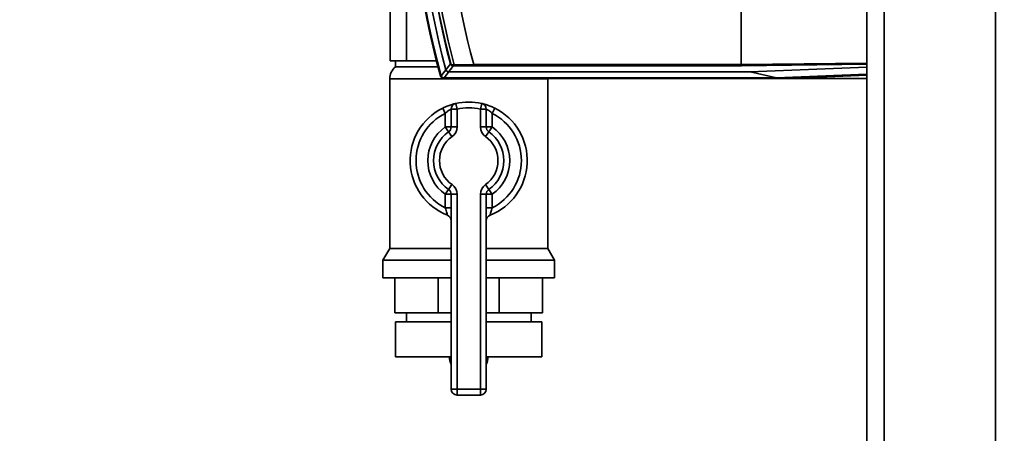
# Paper-space layout 'Blatt1' of a CAD drawing. Units: millimetres. Extents: x 0 to 5940, y 0 to 4200.
# Drawn here: x 1434 to 1602, y 967 to 1038 of the extents above; entities that cross this region are included whole.
import ezdxf

# ---------------------------------------------------------------- set-up
doc = ezdxf.new("R2010")
doc.units = ezdxf.units.MM
doc.header["$LTSCALE"] = 10
doc.layers.add('1', color=7, linetype='Continuous')
doc.styles.add('SLDTEXTSTYLE0', font='TXT', dxfattribs={"width": 0.605})
doc.dimstyles.new('SLDDIMSTYLE0', dxfattribs={"dimtxt": 35, "dimasz": 25, "dimexe": 0, "dimexo": 0.0625, "dimgap": 8.75, "dimtad": 1, "dimdec": 1, "dimrnd": 1e-09, "dimzin": 4, "dimdsep": 46, "dimtxsty": 'SLDTEXTSTYLE0', "dimsah": 1, "dimcen": 0.09, "dimadec": 0, "dimazin": 1, "dimtfac": 1, "dimtdec": 1, "dimtofl": 0, "dimtmove": 0, "dimatfit": 3, "dimfxl": 1, "dimfrac": 2, "dimtolj": 1, "dimtzin": 12, "dimarcsym": 0})

# ---------------------------------------------------------------- blocks, each defined once
blk = doc.blocks.new('_D_5')
at = {"layer": '1'}
for p, q in [((2023.88, 1324.71), (528.88, 1324.71)), ((538.88, 633.64), (538.88, 1324.71)), ((1660.28, 633.64), (528.88, 633.64))]:
    blk.add_line(p, q, dxfattribs=at)
for points in [[(538.88, 1324.71), (534.88, 1299.71), (542.88, 1299.71)], [(538.88, 633.64), (542.88, 658.64), (534.88, 658.64)]]:
    blk.add_solid(points, dxfattribs=at)
at = {"layer": '1', "insert": (493.76, 900.3), "char_height": 35, "attachment_point": 1, "rotation": 90, "style": 'SLDTEXTSTYLE0'}
blk.add_mtext('ca. 700', dxfattribs=at)

psp = doc.layouts.new('Blatt1')

# ---------------------------------------------------------------- linework, layer by layer
at = {"color": 7, "linetype": 'Continuous', "lineweight": 35}
for p, q in [((1578.88, 1264.71), (1578.88, 930.21)), ((1581.88, 1264.71), (1581.88, 930.21)), ((1600.88, 1264.71), (1600.88, 734.71)), ((1497.44, 1030.71), (1497.44, 1044.71)), ((1500.27, 1030.71), (1500.27, 1044.71)), ((1557.42, 1040.02), (1557.42, 1030.11)), ((1497.44, 1030.71), (1498.85, 1030.71)), ((1498.38, 1030.71), (1498.38, 1029.71)), ((1498.38, 1029.71), (1505.63, 1029.71)), ((1498.85, 1030.71), (1500.27, 1030.71)), ((1500.27, 1030.71), (1504.79, 1030.71)), ((1504.79, 1030.71), (1505.37, 1030.71)), ((1507.75, 1030.24), (1507.82, 1030.25)), ((1508.39, 1030.05), (1511.73, 1030.1)), ((1511.73, 1030.1), (1511.73, 1030.11)), ((1511.73, 1030.11), (1557.42, 1030.11)), ((1557.46, 1029.91), (1511.75, 1029.91)), ((1557.42, 1030.11), (1578.88, 1030.35)), ((1557.42, 1030.11), (1557.42, 1030.11)), ((1578.88, 1030.15), (1557.46, 1029.91)), ((1558.99, 1028.85), (1578.88, 1029.68)), ((1506.1, 1028.08), (1506.18, 1028.18)), ((1506.66, 1027.81), (1506.58, 1027.71)), ((1506.66, 1027.81), (1563.44, 1027.81)), ((1507.45, 1028.85), (1558.99, 1028.85)), ((1558.99, 1028.85), (1563.44, 1027.81)), ((1578.88, 1028.46), (1563.44, 1027.81)), ((1565.21, 1027.71), (1578.88, 1028.28)), ((1497.38, 1027.64), (1497.38, 998.7)), ((1524.38, 1027.64), (1497.38, 1027.64)), ((1506.58, 1027.71), (1565.21, 1027.71)), ((1524.38, 1027.64), (1524.38, 1027.71)), ((1524.38, 998.7), (1524.38, 1027.64)), ((1565.21, 1027.71), (1578.88, 1027.71)), ((1508.88, 1022.48), (1508.66, 1023.46)), ((1512.88, 1022.48), (1513.1, 1023.46)), ((1506.44, 1022.67), (1506.88, 1021.77)), ((1506.88, 1019.45), (1506.88, 1021.77)), ((1507.88, 1019.45), (1507.88, 1022.48)), ((1508.88, 1022.48), (1507.88, 1022.48)), ((1508.88, 1022.48), (1508.88, 1019.45)), ((1512.88, 1019.45), (1512.88, 1022.48)), ((1512.88, 1022.48), (1513.88, 1022.48)), ((1513.88, 1022.48), (1513.88, 1019.45)), ((1514.88, 1021.77), (1515.33, 1022.67)), ((1514.88, 1021.77), (1514.88, 1019.45)), ((1507.88, 1019.45), (1506.88, 1019.45)), ((1507.45, 1018.63), (1506.88, 1019.45)), ((1508.88, 1019.45), (1507.88, 1019.45)), ((1512.88, 1019.45), (1513.88, 1019.45)), ((1513.88, 1019.45), (1514.88, 1019.45)), ((1514.31, 1018.63), (1514.88, 1019.45)), ((1507.45, 1018.63), (1508.02, 1017.81)), ((1513.74, 1017.81), (1514.31, 1018.63)), ((1508.02, 1009.61), (1507.45, 1008.79)), ((1514.31, 1008.79), (1513.74, 1009.61)), ((1506.88, 1007.97), (1507.45, 1008.79)), ((1506.88, 1005.65), (1506.88, 1007.97)), ((1506.88, 1007.97), (1507.88, 1007.97)), ((1507.88, 1007.97), (1508.88, 1007.97)), ((1507.88, 974.71), (1507.88, 1007.97)), ((1508.88, 1007.97), (1508.88, 974.71)), ((1512.88, 974.71), (1512.88, 1007.97)), ((1513.88, 1007.97), (1512.88, 1007.97)), ((1513.88, 1007.97), (1513.88, 974.71)), ((1514.88, 1007.97), (1513.88, 1007.97)), ((1514.88, 1007.97), (1514.31, 1008.79)), ((1514.88, 1007.97), (1514.88, 1005.65)), ((1506.88, 1005.65), (1507.88, 1005.65)), ((1514.88, 1005.65), (1513.88, 1005.65)), ((1497.38, 998.7), (1496.23, 996.71)), ((1497.38, 998.7), (1507.88, 998.7)), ((1513.88, 998.7), (1524.38, 998.7)), ((1525.53, 996.71), (1524.38, 998.7)), ((1496.23, 996.71), (1496.23, 993.71)), ((1496.23, 996.71), (1507.88, 996.71)), ((1513.88, 996.71), (1525.53, 996.71)), ((1525.53, 993.71), (1525.53, 996.71)), ((1496.23, 993.71), (1507.88, 993.71)), ((1498.27, 987.71), (1498.27, 993.71)), ((1505.66, 987.71), (1505.66, 993.71)), ((1513.88, 993.71), (1525.53, 993.71)), ((1516.1, 987.71), (1516.1, 993.71)), ((1523.49, 987.71), (1523.49, 993.71)), ((1505.66, 987.71), (1498.27, 987.71)), ((1500.23, 987.71), (1500.23, 986.21)), ((1507.88, 987.71), (1505.66, 987.71)), ((1516.1, 987.71), (1513.88, 987.71)), ((1523.49, 987.71), (1516.1, 987.71)), ((1521.53, 986.21), (1521.53, 987.71)), ((1498.38, 986.21), (1498.38, 980.21)), ((1498.38, 986.21), (1507.88, 986.21)), ((1513.88, 986.21), (1523.38, 986.21)), ((1523.38, 980.21), (1523.38, 986.21)), ((1498.38, 980.21), (1507.88, 980.21)), ((1507.6, 980.21), (1507.6, 980.2)), ((1507.6, 980.2), (1507.88, 980.2)), ((1513.88, 980.21), (1523.38, 980.21)), ((1513.88, 980.2), (1514.16, 980.2)), ((1514.16, 980.2), (1514.16, 980.21)), ((1507.88, 974.71), (1508.88, 974.71)), ((1508.88, 974.71), (1512.88, 974.71)), ((1508.88, 973.71), (1508.88, 974.71)), ((1513.88, 974.71), (1512.88, 974.71)), ((1512.88, 973.71), (1512.88, 974.71)), ((1512.88, 973.71), (1508.88, 973.71))]:
    psp.add_line(p, q, dxfattribs=at)
at = {"color": 7, "linetype": 'Continuous', "lineweight": 35, "flags": 128}
for points in [[(1506.97, 1029.22), (1507.41, 1029.79), (1507.75, 1030.24)], [(1508.24, 1029.87), (1507.8, 1029.3), (1507.45, 1028.85)], [(1508.48, 1029.88), (1508.46, 1029.88), (1508.45, 1029.89), (1508.43, 1029.91), (1508.42, 1029.93), (1508.41, 1029.95), (1508.4, 1029.98), (1508.39, 1030.02), (1508.39, 1030.05)]]:
    psp.add_lwpolyline(points, dxfattribs=at)
at = {"color": 7, "linetype": 'Continuous', "lineweight": 35}
for centre, radius, start, end in [((1650.77, 1067.71), 150.03, 164.73, 195.27), ((1650.77, 1067.71), 150, 164.6797, 195.3203), ((1650.77, 1067.71), 149.9, 164.7103, 195.2897), ((1650.77, 1067.71), 148.86, 165.0155, 194.9845), ((1650.77, 1067.71), 147.85, 165.3179, 194.6821), ((1650.77, 1067.71), 147.78, 181.5776, 194.6821), ((1650.77, 1067.71), 147.27, 181.5947, 194.815), ((1650.77, 1067.71), 144.03, 181.6705, 195.1305), ((1500.03, 1027.64), 2.65, 128.4573, 180), ((1510.26, 978.07), 52.02, 92.0607, 92.3467), ((1508.3, 1030.03), 0.168, 175.297, 249.4173), ((1509.25, 985.94), 43.94, 91.0003, 91.3131), ((1506.71, 1028.38), 0.7, 195.2689, 213.8491), ((1506.58, 1028.21), 0.5, 195.32, 205.8352), ((1898.56, 729.67), 493.02, 142.5853, 142.7371), ((1896.08, 730.57), 489.9, 142.4931, 142.6457), ((1508.88, 1022.48), 1, 102.8396, 180), ((1510.88, 1013.71), 10, 77.1604, 102.8396), ((1512.88, 1022.48), 1, 0, 77.1604), ((1510.88, 1013.71), 10, 116.3878, 248.6763), ((1510.88, 1013.71), 9, 116.3878, 243.6122), ((1510.88, 1013.71), 9, 77.1604, 102.8396), ((1510.88, 1013.71), 10, 291.3237, 63.6122), ((1510.88, 1013.71), 9, 296.3878, 63.6122), ((1510.88, 1013.71), 7, 124.8499, 235.1501), ((1506.88, 1019.45), 1, 304.8499, 0), ((1506.88, 1019.45), 2, 304.8499, 0), ((1514.88, 1019.45), 2, 180, 235.1501), ((1514.88, 1019.45), 1, 180, 235.1501), ((1510.88, 1013.71), 7, 304.8499, 55.1501), ((1510.88, 1013.71), 6, 124.8499, 235.1501), ((1510.88, 1013.71), 5, 124.8499, 235.1501), ((1510.88, 1013.71), 5, 304.8499, 55.1501), ((1510.88, 1013.71), 6, 304.8499, 55.1501), ((1506.88, 1007.97), 2, 0, 55.1501), ((1514.88, 1007.97), 2, 124.8499, 180), ((1506.88, 1007.97), 1, 0, 55.1501), ((1514.88, 1007.97), 1, 124.8499, 180), ((1506.88, 1003.46), 1, 0, 68.6763), ((1514.88, 1003.46), 1, 111.3237, 180), ((1510.6, 980.2), 3, 180, 204.9637), ((1511.16, 980.2), 3, 335.0363, 0), ((1508.88, 974.71), 1, 180, 270), ((1512.88, 974.71), 1, 270, 0)]:
    psp.add_arc(centre, radius, start, end, dxfattribs=at)
for points, knots in [([(1508.24, 1029.87), (1508.19, 1029.87), (1508.09, 1029.88), (1507.94, 1029.95), (1507.84, 1030.05), (1507.78, 1030.15), (1507.76, 1030.21), (1507.75, 1030.24)], [0, 0, 0, 0, 0.236125, 0.482365, 0.732951, 0.862996, 1, 1, 1, 1]), ([(1507.82, 1030.25), (1507.82, 1030.24), (1507.83, 1030.2), (1507.86, 1030.16), (1507.9, 1030.12), (1507.96, 1030.08), (1508.03, 1030.04), (1508.1, 1030.04), (1508.13, 1030.04)], [0, 0, 0, 0, 0.117548, 0.235591, 0.361486, 0.501359, 0.74329, 1, 1, 1, 1]), ([(1511.75, 1029.91), (1511.05, 1029.91), (1509.92, 1029.9), (1508.87, 1029.88), (1508.48, 1029.88)], [0, 0, 0, 0, 0.624315, 1, 1, 1, 1]), ([(1511.73, 1030.1), (1511.73, 1030.08), (1511.73, 1030.03), (1511.74, 1029.97), (1511.74, 1029.93), (1511.75, 1029.92), (1511.75, 1029.91)], [0, 0, 0, 0, 0.229876, 0.475161, 0.747603, 1, 1, 1, 1]), ([(1557.42, 1030.11), (1557.42, 1030.09), (1557.43, 1030.04), (1557.43, 1029.97), (1557.44, 1029.93), (1557.45, 1029.92), (1557.46, 1029.91)], [0, 0, 0, 0, 0.234292, 0.486894, 0.753201, 1, 1, 1, 1]), ([(1506.58, 1027.71), (1506.53, 1027.71), (1506.43, 1027.72), (1506.25, 1027.81), (1506.18, 1027.92), (1506.13, 1027.99)], [0, 0, 0, 0, 0.280802, 0.561525, 1, 1, 1, 1]), ([(1506.66, 1027.81), (1506.6, 1027.82), (1506.49, 1027.83), (1506.34, 1027.92), (1506.23, 1028.04), (1506.2, 1028.14), (1506.18, 1028.18)], [0, 0, 0, 0, 0.261024, 0.52197, 0.783287, 1, 1, 1, 1]), ([(1506.18, 1028.18), (1506.18, 1028.18), (1506.18, 1028.18), (1506.18, 1028.18), (1506.18, 1028.18)], [0, 0, 0, 0, 0.56, 1, 1, 1, 1]), ([(1506.66, 1027.81), (1506.66, 1027.81), (1506.66, 1027.81), (1506.66, 1027.81), (1506.66, 1027.81)], [0, 0, 0, 0, 0.5599999, 1, 1, 1, 1]), ([(1506.97, 1029.22), (1506.99, 1029.16), (1507.03, 1029.06), (1507.16, 1028.94), (1507.3, 1028.86), (1507.4, 1028.85), (1507.45, 1028.85)], [0, 0, 0, 0, 0.259957, 0.519836, 0.780097, 1, 1, 1, 1]), ([(1506.97, 1029.22), (1506.97, 1029.22), (1506.97, 1029.22), (1506.97, 1029.22), (1506.97, 1029.22)], [0, 0, 0, 0, 0.56, 1, 1, 1, 1]), ([(1507.45, 1028.85), (1507.45, 1028.85), (1507.45, 1028.85), (1507.45, 1028.85), (1507.45, 1028.85)], [0, 0, 0, 0, 0.56, 1, 1, 1, 1]), ([(1508.66, 1023.46), (1508.65, 1023.46), (1508.63, 1023.45), (1508.38, 1023.4), (1507.88, 1023.25), (1507.19, 1023.02), (1506.69, 1022.78), (1506.44, 1022.67)], [0, 0, 0, 0, 0.112377, 0.308714, 0.521242, 0.75862, 1, 1, 1, 1]), ([(1515.33, 1022.67), (1515.12, 1022.76), (1514.7, 1022.96), (1514.08, 1023.19), (1513.55, 1023.35), (1513.18, 1023.44), (1513.13, 1023.45), (1513.1, 1023.46)], [0, 0, 0, 0, 0.195164, 0.408476, 0.612013, 0.808281, 1, 1, 1, 1]), ([(1507.88, 1022.48), (1507.88, 1022.48), (1507.87, 1022.48), (1507.76, 1022.43), (1507.52, 1022.3), (1507.21, 1022.08), (1506.99, 1021.88), (1506.88, 1021.77)], [0, 0, 0, 0, 0.1089696, 0.298677, 0.5046359, 0.7425311, 1, 1, 1, 1]), ([(1513.88, 1022.48), (1513.89, 1022.48), (1513.91, 1022.47), (1514.08, 1022.39), (1514.32, 1022.24), (1514.61, 1022.03), (1514.79, 1021.86), (1514.88, 1021.77)], [0, 0, 0, 0, 0.1857629, 0.3751829, 0.5738344, 0.7905222, 1, 1, 1, 1]), ([(1506.88, 1005.65), (1506.93, 1005.49), (1507.03, 1005.19), (1507.14, 1004.79), (1507.21, 1004.51), (1507.24, 1004.4), (1507.24, 1004.4), (1507.24, 1004.39)], [0, 0, 0, 0, 0.268904, 0.520613, 0.737485, 0.926233, 1, 1, 1, 1]), ([(1507.26, 1004.39), (1507.26, 1004.39), (1507.24, 1004.39), (1507.24, 1004.39), (1507.25, 1004.39), (1507.25, 1004.39)], [0, 0, 0, 0, 0.355442, 0.985212, 1, 1, 1, 1]), ([(1514.52, 1004.39), (1514.52, 1004.41), (1514.53, 1004.43), (1514.58, 1004.62), (1514.65, 1004.9), (1514.76, 1005.26), (1514.84, 1005.52), (1514.88, 1005.65)], [0, 0, 0, 0, 0.1755054, 0.3566914, 0.5527344, 0.7750182, 1, 1, 1, 1])]:
    psp.add_open_spline(points, degree=3, knots=knots, dxfattribs=at)

# ---------------------------------------------------------------- dimensions: what is measured, and where the dimension line sits
at = {"layer": '1'}
dim = psp.add_linear_dim(base=(538.88, 1324.71), p1=(1670.28, 633.64), p2=(2033.88, 1324.71), angle=90, dimstyle='SLDDIMSTYLE0', dxfattribs=at)
dim.commit()
dim.dimension.update_dxf_attribs({"geometry": '_D_5', "text_midpoint": (538.88, 979.17), "dimtype": 160})

doc.saveas('drawing.dxf')
